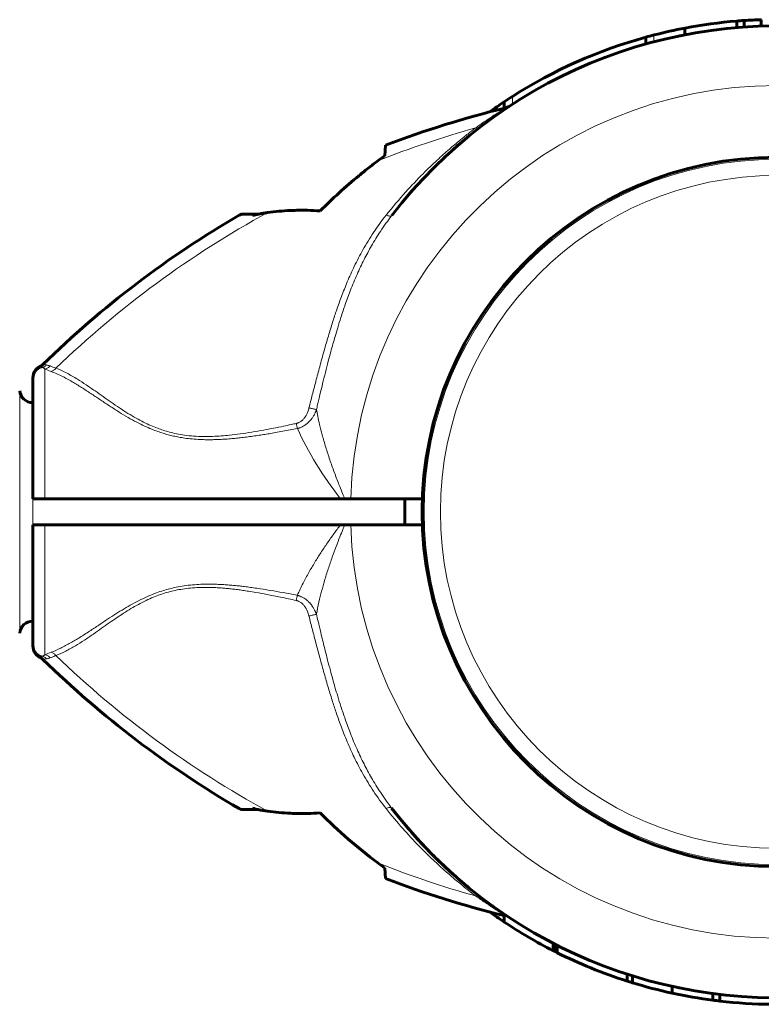
# Model space of a CAD drawing. Units: millimetres. Extents: x -3644 to 6944, y -3452 to 2048.
# Drawn here: x 3328 to 3442, y -27 to 124 of the extents above; entities that cross this region are included whole.
import ezdxf

# ---------------------------------------------------------------- set-up
doc = ezdxf.new("R2010")
doc.units = ezdxf.units.MM
doc.linetypes.add('K5LT_BASIC', pattern=[0])
doc.linetypes.add('K5LT_THIN', pattern=[0])

msp = doc.modelspace()

# ---------------------------------------------------------------- linework, layer by layer
at = {"color": 150, "linetype": 'K5LT_BASIC', "lineweight": 60}
for p, q in [((3439.16, 122.76), (3439.16, 123.76)), ((3441.81, 122.89), (3441.81, 123.89)), ((3430.11, 121.59), (3430.11, 122.61)), ((3438.04, 122.68), (3438.04, 123.68)), ((3424.11, 120.18), (3424.11, 121.21)), ((3402.41, 110.33), (3402.41, 111.31)), ((3400.57, 108.83), (3400.63, 108.87)), ((3384.12, 103.05), (3384.2, 104.65)), ((3393.33, 102.87), (3393.27, 102.81)), ((3364.7, 94.08), (3362.3, 94.08)), ((3331.31, 70.78), (3331.31, 70.78)), ((3330.17, 68.68), (3330.17, 68.98)), ((3330.17, 68.8), (3330.17, 68.9)), ((3330.17, 50.47), (3330.17, 68.68)), ((3330.17, 65.22), (3330.14, 65.22)), ((3330.17, 50.47), (3332, 50.47)), ((3377.3, 50.47), (3332, 50.47)), ((3377.98, 50.47), (3377.3, 50.47)), ((3378.88, 50.47), (3377.98, 50.47)), ((3389.86, 50.47), (3378.88, 50.47)), ((3387.18, 46.47), (3387.18, 50.47)), ((3330.17, 28.26), (3330.17, 46.47)), ((3330.17, 46.47), (3332, 46.47)), ((3377.3, 46.47), (3332, 46.47)), ((3377.97, 46.47), (3377.3, 46.47)), ((3377.97, 46.47), (3378.89, 46.47)), ((3389.86, 46.47), (3378.89, 46.47)), ((3330.17, 31.72), (3330.14, 31.72)), ((3330.17, 27.96), (3330.17, 28.26)), ((3330.17, 28.14), (3330.17, 27.97)), ((3331.31, 26.16), (3331.31, 26.16)), ((3362.3, 2.86), (3364.7, 2.86)), ((3384.2, -7.71), (3384.12, -6.11)), ((3400.57, -11.88), (3400.69, -11.97)), ((3402.41, -13.17), (3402.41, -14.37)), ((3409.93, -17.64), (3409.93, -18.77)), ((3410.21, -17.79), (3410.21, -18.91)), ((3410.52, -17.95), (3410.52, -19.07)), ((3421.23, -22.36), (3421.23, -23.41)), ((3422.06, -22.63), (3422.06, -23.67)), ((3428.16, -24.25), (3428.16, -25.27)), ((3434.39, -25.34), (3434.39, -26.35)), ((3435.45, -25.47), (3435.45, -26.48))]:
    msp.add_line(p, q, dxfattribs=at)
at = {"color": 7, "linetype": 'K5LT_THIN', "lineweight": 18}
for p, q in [((3425.36, 120.51), (3425.36, 121.55)), ((3403.66, 110.94), (3403.66, 112.13)), ((3400.21, 109.77), (3400.21, 109.79)), ((3363.82, 93.87), (3361.8, 93.95)), ((3331.31, 70.78), (3331.31, 70.78)), ((3332, 50.47), (3332, 70.36)), ((3328.15, 29.91), (3328.15, 67.03)), ((3330.14, 31.72), (3330.14, 65.22)), ((3332, 26.58), (3332, 46.47)), ((3331.31, 26.16), (3331.31, 26.16)), ((3361.8, 3), (3363.82, 3.07)), ((3410.01, -17.69), (3410.01, -18.81))]:
    msp.add_line(p, q, dxfattribs=at)
at = {"color": 150, "linetype": 'K5LT_BASIC', "lineweight": 60}
msp.add_circle((3444.18, 48.47), 54.35, dxfattribs=at)
at = {"color": 7, "linetype": 'K5LT_THIN', "lineweight": 18}
for radius in [54.04, 51.55]:
    msp.add_circle((3444.18, 48.47), radius, dxfattribs=at)
at = {"color": 150, "linetype": 'K5LT_BASIC', "lineweight": 60}
for centre, radius, start, end in [((3444.18, 48.47), 75.46, 93.8074, 94.6671), ((3444.18, 48.47), 75.46, 91.7954, 93.8074), ((3444.18, 48.47), 74.46, 23.0379, 142.4174), ((3444.18, 48.47), 75.46, 100.7397, 104.4359), ((3444.18, 48.47), 75.46, 94.6671, 100.7397), ((3444.18, 48.47), 75.46, 105.4182, 122.4784), ((3444.18, 48.47), 75.46, 104.4359, 105.4182), ((3444.18, 48.47), 75.46, 122.4784, 123.6107), ((3438.89, -38.63), 153.36, 103.6652, 110.8922), ((3444.18, 48.47), 75.46, 123.6107, 125.6408), ((3402.31, 111.85), 1.5, 283.6598, 303.4419), ((3444.18, 48.47), 74.46, 123.4476, 123.4996), ((3444.18, 48.47), 75.46, 125.6408, 125.6851), ((3444.18, 48.47), 74.46, 131.0686, 131.9924), ((3444.18, 48.47), 74.46, 131.0374, 131.0874), ((3444.18, 48.47), 74.46, 134.1286, 135.0958), ((3444.18, 48.47), 74.46, 134.1286, 134.3534), ((3426.84, 66.27), 49.62, 134.0723, 134.4098), ((3426.84, 66.27), 49.61, 134.0722, 134.4097), ((3444.18, 48.47), 74.46, 134.1286, 134.3534), ((3444.18, 48.47), 74.46, 138.6106, 138.8141), ((3438.89, -38.63), 153.36, 120.1795, 134.3351), ((3362.3, 93.08), 1, 89.999, 120.1785), ((3330.67, 72.14), 1.5, 295.4881, 314.3301), ((3332.18, 68.98), 2, 115.8031, 180.0117), ((3330.14, 67.22), 2, 185.3794, 270), ((3330.14, 29.72), 2, 90, 174.6206), ((3332.18, 27.96), 2, 179.9883, 244.1969), ((3330.67, 24.8), 1.5, 45.6699, 64.5119), ((3438.89, 135.57), 153.36, 225.6649, 239.8205), ((3444.18, 48.47), 74.46, 217.5609, 336.7602), ((3362.3, 3.86), 1, 239.8215, 270.001), ((3444.18, 48.47), 74.46, 220.3334, 222.972), ((3444.18, 48.47), 74.46, 221.6913, 229.5016), ((3444.18, 48.47), 74.46, 224.5575, 224.6821), ((3444.18, 48.47), 74.46, 228.0076, 228.9314), ((3438.89, 135.57), 153.36, 249.1078, 256.2357), ((3444.18, 48.47), 74.46, 230.0545, 230.5123), ((3444.18, 48.47), 75.46, 234.3149, 236.3893), ((3444.18, 48.47), 75.46, 236.3893, 243.0094), ((3444.18, 48.47), 75.46, 243.0094, 243.0776), ((3444.18, 48.47), 75.46, 243.0776, 243.2464), ((3444.18, 48.47), 75.46, 243.2464, 243.5143), ((3444.18, 48.47), 75.46, 243.5143, 247.8066), ((3444.18, 48.47), 75.46, 247.8066, 252.2989), ((3444.18, 48.47), 75.46, 252.2989, 252.955), ((3444.18, 48.47), 75.46, 252.955, 257.7486), ((3444.18, 48.47), 75.46, 257.7486, 262.5459), ((3444.18, 48.47), 75.46, 262.5459, 263.3598), ((3444.18, 48.47), 75.46, 263.3598, 269.3896)]:
    msp.add_arc(centre, radius, start, end, dxfattribs=at)
at = {"color": 7, "linetype": 'K5LT_THIN', "lineweight": 18}
for centre, radius, start, end in [((3444.18, 48.47), 65.33, 1.7543, 178.2457), ((3438.89, -38.63), 151.56, 105.634, 111.6244), ((3438.89, -38.63), 151.56, 118.6866, 133.9484), ((3444.18, 48.47), 65.32, 181.7546, 358.2454), ((3340.93, 5.41), 22.98, 110.3135, 112.8659), ((3438.89, 135.57), 151.56, 226.0517, 241.3134), ((3438.89, 135.57), 151.56, 248.3756, 254.366)]:
    msp.add_arc(centre, radius, start, end, dxfattribs=at)
for centre, major_axis, ratio, start_param, end_param in [((3332.17, 68.68), (-2, 0), 0.988304, 4.977947, 6.283187), ((3332.17, 28.26), (2, 0), 0.988311, 3.141593, 4.446793)]:
    msp.add_ellipse(centre, major_axis=major_axis, ratio=ratio, start_param=start_param, end_param=end_param, dxfattribs=at)
for points, knots in [([(3398.05, 107.33), (3398.26, 107.48), (3398.67, 107.77), (3399.21, 108.15), (3399.69, 108.47), (3400.12, 108.76), (3400.5, 109.02), (3400.82, 109.23), (3401.1, 109.4), (3401.33, 109.55), (3401.52, 109.68), (3401.69, 109.78), (3401.84, 109.88), (3401.98, 109.97), (3402.12, 110.05), (3402.24, 110.13), (3402.35, 110.2), (3402.44, 110.26), (3402.52, 110.3), (3402.58, 110.34), (3402.63, 110.37), (3402.65, 110.39), (3402.66, 110.39), (3402.66, 110.39), (3402.66, 110.39)], [0, 0, 0, 0, 2.550865, 4.760846, 6.600327, 8.472707, 10.157276, 11.593435, 12.818682, 13.947693, 14.978688, 15.799233, 16.601829, 17.451345, 18.347717, 19.193405, 20.032688, 20.865629, 21.70641, 22.512493, 23.283878, 24.069673, 24.641714, 25, 25, 25, 25]), ([(3384.33, 93.96), (3385.3, 95.18), (3387.14, 97.35), (3389.77, 100.13), (3392.01, 102.29), (3393.9, 103.97), (3395.48, 105.31), (3396.83, 106.4), (3397.65, 107.03), (3398.05, 107.33)], [0, 0, 0, 0, 2.343852, 4.313787, 5.881007, 7.194455, 8.306117, 9.183635, 10, 10, 10, 10]), ([(3398.62, 107.37), (3398.59, 107.34), (3398.51, 107.3), (3398.37, 107.27), (3398.22, 107.28), (3398.11, 107.31), (3398.05, 107.33)], [0, 0, 0, 0, 1.906997, 3.624411, 5.221485, 7, 7, 7, 7]), ([(3384.33, 93.96), (3383.64, 93.09), (3382.39, 91.37), (3380.77, 88.73), (3379.45, 86.19), (3378.37, 83.79), (3377.49, 81.56), (3376.75, 79.5), (3376.08, 77.48), (3375.44, 75.38), (3374.78, 73.1), (3374.14, 70.78), (3373.54, 68.53), (3373, 66.42), (3372.65, 65.07), (3372.48, 64.41)], [0, 0, 0, 0, 1.700509, 3.281815, 4.743918, 6.064362, 7.269643, 8.359759, 9.331693, 10.432123, 11.598433, 12.827012, 13.960597, 15.008564, 16, 16, 16, 16]), ([(3385.17, 93.88), (3384.56, 93.1), (3383.48, 91.58), (3382.09, 89.31), (3380.9, 87.11), (3379.83, 84.84), (3378.88, 82.55), (3378.07, 80.34), (3377.42, 78.42), (3376.91, 76.77), (3376.51, 75.42), (3376.15, 74.18), (3375.81, 72.92), (3375.42, 71.46), (3375, 69.84), (3374.59, 68.2), (3374.26, 66.81), (3374.01, 65.74), (3373.81, 64.91), (3373.69, 64.39), (3373.64, 64.14)], [0, 0, 0, 0, 2.014256, 3.777358, 5.378635, 7.04571, 8.774131, 10.291713, 11.667072, 12.72199, 13.639321, 14.385677, 15.203943, 16.143341, 17.283333, 18.412124, 19.363334, 19.997377, 20.503879, 21, 21, 21, 21]), ([(3385.17, 93.88), (3385.15, 93.86), (3385.1, 93.82), (3384.99, 93.79), (3384.87, 93.79), (3384.74, 93.81), (3384.56, 93.86), (3384.42, 93.91), (3384.33, 93.96)], [0, 0, 0, 0, 1.618317, 3.090017, 4.397428, 5.717515, 6.995356, 9, 9, 9, 9]), ([(3332.26, 70.98), (3332.21, 70.92), (3332.1, 70.82), (3331.93, 70.71), (3331.78, 70.63), (3331.69, 70.6), (3331.65, 70.59)], [0, 0, 0, 0, 2.177169, 4.198174, 5.75373, 7, 7, 7, 7]), ([(3332.26, 70.98), (3332.32, 70.97), (3332.43, 70.95), (3332.62, 70.9), (3332.76, 70.86), (3332.83, 70.83)], [0, 0, 0, 0, 1.937806, 3.813417, 6, 6, 6, 6]), ([(3331.65, 70.59), (3331.71, 70.56), (3331.83, 70.49), (3331.95, 70.4), (3332, 70.36)], [0, 0, 0, 0, 2.93233, 5, 5, 5, 5]), ([(3332, 70.36), (3332.08, 70.37), (3332.24, 70.42), (3332.46, 70.52), (3332.65, 70.65), (3332.77, 70.76), (3332.83, 70.83)], [0, 0, 0, 0, 1.885652, 3.587732, 5.106239, 7, 7, 7, 7]), ([(3332.95, 69.98), (3333.03, 70), (3333.16, 70.05), (3333.35, 70.16), (3333.54, 70.3), (3333.65, 70.42), (3333.71, 70.49)], [0, 0, 0, 0, 1.822252, 3.422414, 4.983863, 7, 7, 7, 7]), ([(3332.95, 69.98), (3333.54, 69.77), (3334.66, 69.27), (3336.28, 68.37), (3337.78, 67.45), (3339.18, 66.53), (3340.56, 65.61), (3341.95, 64.69), (3343.34, 63.79), (3344.72, 62.96), (3346.03, 62.23), (3347.24, 61.63), (3348.31, 61.17), (3349.27, 60.8), (3350.11, 60.52), (3350.91, 60.29), (3351.71, 60.09), (3352.55, 59.92), (3353.51, 59.76), (3354.6, 59.63), (3355.74, 59.56), (3356.75, 59.53), (3357.57, 59.53), (3358.29, 59.55), (3359.07, 59.58), (3359.96, 59.63), (3360.87, 59.71), (3361.77, 59.8), (3362.67, 59.91), (3363.65, 60.04), (3364.6, 60.17), (3365.52, 60.31), (3366.41, 60.46), (3367.39, 60.63), (3368.47, 60.82), (3369.59, 61.03), (3370.34, 61.17), (3370.71, 61.24)], [0, 0, 0, 0, 2.691788, 5.04722, 7.006665, 8.859561, 10.583629, 12.235286, 13.863347, 15.375523, 16.775028, 17.950926, 18.995506, 19.846841, 20.610408, 21.289321, 21.974532, 22.691882, 23.473057, 24.438889, 25.436914, 26.338464, 26.969123, 27.485965, 28.131211, 28.924286, 29.727129, 30.410485, 31.178265, 32.005998, 32.871264, 33.593628, 34.331011, 35.131917, 36.090136, 37.061225, 38, 38, 38, 38]), ([(3333.71, 70.49), (3334.27, 70.28), (3335.34, 69.78), (3336.89, 68.88), (3338.32, 67.96), (3339.63, 67.05), (3340.91, 66.16), (3342.16, 65.27), (3343.42, 64.41), (3344.71, 63.58), (3345.94, 62.85), (3347.11, 62.22), (3348.2, 61.71), (3349.21, 61.3), (3350.16, 60.97), (3351.13, 60.68), (3352.22, 60.43), (3353.45, 60.21), (3354.83, 60.07), (3356.26, 60.01), (3357.67, 60.03), (3359.02, 60.11), (3360.43, 60.23), (3361.99, 60.42), (3363.74, 60.69), (3365.44, 60.99), (3367.06, 61.3), (3368.46, 61.58), (3369.63, 61.83), (3370.28, 61.97), (3370.54, 62.03)], [0, 0, 0, 0, 2.174502, 4.082082, 5.645144, 7.152117, 8.491388, 9.740554, 11.014142, 12.216879, 13.348766, 14.30994, 15.207303, 16.008356, 16.696231, 17.393206, 18.170302, 19.069596, 20.045855, 21.071395, 22.055469, 22.990951, 23.860572, 24.991023, 26.230869, 27.510041, 28.552716, 29.626297, 30.442059, 31, 31, 31, 31]), ([(3372.48, 64.41), (3372.46, 64.3), (3372.4, 64.1), (3372.3, 63.82), (3372.2, 63.57), (3372.1, 63.36), (3372.02, 63.21), (3371.96, 63.12), (3371.91, 63.04), (3371.86, 62.97), (3371.79, 62.86), (3371.67, 62.73), (3371.52, 62.56), (3371.34, 62.4), (3371.14, 62.27), (3370.96, 62.17), (3370.79, 62.1), (3370.67, 62.06), (3370.6, 62.04), (3370.56, 62.03), (3370.54, 62.03)], [0, 0, 0, 0, 2.034528, 3.889129, 5.681203, 7.180513, 8.313424, 8.882488, 9.402005, 9.932524, 10.694282, 11.872979, 13.41338, 15.098855, 16.711375, 18.185296, 19.332981, 20.241638, 20.709285, 21, 21, 21, 21]), ([(3373.64, 64.14), (3373.63, 64.12), (3373.62, 64.09), (3373.6, 64.04), (3373.58, 63.99), (3373.55, 63.93), (3373.52, 63.86), (3373.48, 63.75), (3373.41, 63.61), (3373.31, 63.42), (3373.2, 63.2), (3373.07, 63), (3372.96, 62.84), (3372.88, 62.73), (3372.82, 62.65), (3372.77, 62.58), (3372.71, 62.51), (3372.64, 62.44), (3372.56, 62.35), (3372.47, 62.26), (3372.37, 62.16), (3372.23, 62.03), (3372.06, 61.89), (3371.84, 61.73), (3371.59, 61.58), (3371.35, 61.46), (3371.14, 61.37), (3370.98, 61.32), (3370.88, 61.29), (3370.81, 61.27), (3370.75, 61.25), (3370.72, 61.25), (3370.71, 61.24)], [0, 0, 0, 0, 0.49391, 0.925078, 1.277492, 1.768359, 2.335898, 3.232357, 4.499452, 6.204118, 8.388946, 10.310761, 11.914552, 12.830238, 13.568494, 14.219782, 14.875356, 15.699917, 16.5912, 17.549452, 18.617227, 19.943112, 21.703259, 23.752374, 25.969585, 28.115564, 29.859912, 31.067536, 31.74316, 32.245015, 32.644559, 33, 33, 33, 33]), ([(3372.48, 64.41), (3372.57, 64.39), (3372.74, 64.35), (3372.97, 64.3), (3373.18, 64.25), (3373.35, 64.21), (3373.51, 64.17), (3373.6, 64.15), (3373.64, 64.14)], [0, 0, 0, 0, 1.844961, 3.452724, 4.888439, 6.332046, 7.724283, 9, 9, 9, 9]), ([(3377.98, 50.47), (3377.67, 51.2), (3377.11, 52.56), (3376.34, 54.57), (3375.66, 56.48), (3375.05, 58.39), (3374.53, 60.19), (3374.13, 61.76), (3373.84, 63.05), (3373.7, 63.8), (3373.64, 64.14)], [0, 0, 0, 0, 1.735628, 3.264233, 4.777004, 6.312744, 7.821301, 9.111486, 10.154334, 11, 11, 11, 11]), ([(3370.71, 61.24), (3370.69, 61.31), (3370.66, 61.46), (3370.61, 61.72), (3370.57, 61.91), (3370.54, 62.03)], [0, 0, 0, 0, 1.804016, 3.412047, 6, 6, 6, 6]), ([(3370.7, 35.69), (3370.97, 36.3), (3371.52, 37.46), (3372.44, 39.16), (3373.36, 40.72), (3374.31, 42.24), (3375.29, 43.69), (3376.29, 45.11), (3376.96, 46.02), (3377.3, 46.47)], [0, 0, 0, 0, 1.703036, 3.223247, 4.681346, 6.014219, 7.415632, 8.723188, 10, 10, 10, 10]), ([(3373.63, 32.79), (3373.74, 33.4), (3373.98, 34.58), (3374.41, 36.3), (3374.88, 38), (3375.42, 39.73), (3376.02, 41.49), (3376.63, 43.13), (3377.17, 44.54), (3377.62, 45.63), (3377.87, 46.24), (3377.97, 46.47)], [0, 0, 0, 0, 1.698665, 3.186091, 4.576147, 6.168398, 7.728857, 9.143655, 10.435876, 11.387991, 12, 12, 12, 12]), ([(3370.7, 35.69), (3369.97, 35.83), (3368.61, 36.09), (3366.73, 36.42), (3365.21, 36.66), (3364.03, 36.84), (3363.07, 36.97), (3362.23, 37.07), (3361.43, 37.16), (3360.65, 37.23), (3359.85, 37.3), (3359, 37.35), (3358.08, 37.39), (3357.05, 37.4), (3355.89, 37.38), (3354.63, 37.3), (3353.37, 37.15), (3352.2, 36.95), (3351.15, 36.7), (3350.13, 36.42), (3349.06, 36.05), (3347.89, 35.59), (3346.65, 35.02), (3345.39, 34.35), (3344.12, 33.62), (3342.86, 32.84), (3341.57, 32), (3340.23, 31.1), (3338.82, 30.16), (3337.37, 29.23), (3335.9, 28.35), (3334.42, 27.56), (3333.44, 27.14), (3332.95, 26.96)], [0, 0, 0, 0, 1.659787, 3.12162, 4.272357, 5.111998, 5.799557, 6.434113, 7.015666, 7.594686, 8.185237, 8.807559, 9.495113, 10.247899, 11.121773, 12.08698, 13.07674, 13.980586, 14.768789, 15.531322, 16.398572, 17.38578, 18.469755, 19.638758, 20.834823, 22.0923, 23.414369, 24.874723, 26.488353, 28.225175, 30.043009, 31.987077, 34, 34, 34, 34]), ([(3370.54, 34.9), (3369.74, 35.07), (3368.23, 35.39), (3366.17, 35.8), (3364.54, 36.1), (3363.31, 36.3), (3362.36, 36.45), (3361.54, 36.56), (3360.76, 36.65), (3359.99, 36.73), (3359.22, 36.8), (3358.41, 36.86), (3357.5, 36.9), (3356.45, 36.91), (3355.27, 36.88), (3354.04, 36.78), (3352.85, 36.62), (3351.74, 36.4), (3350.71, 36.13), (3349.67, 35.8), (3348.61, 35.4), (3347.48, 34.89), (3346.33, 34.3), (3345.18, 33.64), (3344.06, 32.94), (3342.96, 32.21), (3341.83, 31.43), (3340.65, 30.6), (3339.37, 29.7), (3338.03, 28.79), (3336.62, 27.89), (3335.17, 27.08), (3334.2, 26.64), (3333.71, 26.45)], [0, 0, 0, 0, 1.845086, 3.468949, 4.736784, 5.602274, 6.286641, 6.900311, 7.490607, 8.05753, 8.64321, 9.246641, 9.913903, 10.708192, 11.640464, 12.623992, 13.551999, 14.413529, 15.238285, 16.063143, 16.970241, 17.955569, 19.061411, 20.149881, 21.282199, 22.424127, 23.631412, 24.97362, 26.462225, 28.166219, 29.936195, 31.903786, 34, 34, 34, 34]), ([(3370.54, 34.9), (3370.57, 35.05), (3370.61, 35.27), (3370.67, 35.53), (3370.69, 35.64), (3370.7, 35.69)], [0, 0, 0, 0, 3.4116, 4.744934, 6, 6, 6, 6]), ([(3372.48, 32.52), (3372.45, 32.64), (3372.38, 32.87), (3372.27, 33.18), (3372.16, 33.43), (3372.06, 33.64), (3371.96, 33.81), (3371.85, 33.97), (3371.73, 34.13), (3371.59, 34.29), (3371.42, 34.46), (3371.23, 34.6), (3371.04, 34.71), (3370.88, 34.79), (3370.75, 34.84), (3370.67, 34.86), (3370.62, 34.88), (3370.59, 34.89), (3370.56, 34.89), (3370.54, 34.9), (3370.54, 34.9)], [0, 0, 0, 0, 2.370162, 4.455579, 6.231824, 7.60249, 8.852323, 10.045502, 11.283267, 12.75451, 14.331231, 16.000722, 17.47419, 18.746389, 19.610825, 20.154089, 20.437058, 20.674103, 20.850879, 21, 21, 21, 21]), ([(3373.63, 32.79), (3373.62, 32.81), (3373.61, 32.85), (3373.59, 32.9), (3373.57, 32.95), (3373.55, 33), (3373.52, 33.07), (3373.48, 33.16), (3373.42, 33.28), (3373.35, 33.44), (3373.25, 33.62), (3373.15, 33.79), (3373.05, 33.95), (3372.95, 34.09), (3372.87, 34.21), (3372.78, 34.32), (3372.69, 34.43), (3372.56, 34.57), (3372.4, 34.74), (3372.2, 34.92), (3372, 35.08), (3371.77, 35.24), (3371.54, 35.37), (3371.33, 35.47), (3371.17, 35.54), (3371.06, 35.58), (3370.98, 35.61), (3370.91, 35.63), (3370.84, 35.65), (3370.77, 35.67), (3370.72, 35.68), (3370.7, 35.69)], [0, 0, 0, 0, 0.535724, 0.996166, 1.381326, 1.799151, 2.301995, 3.044283, 4.063391, 5.513944, 7.118177, 8.725632, 10.162065, 11.435774, 12.535141, 13.545605, 14.566007, 15.613102, 18.033721, 19.60476, 21.575205, 23.624992, 25.703245, 27.351902, 28.577159, 29.352145, 29.916835, 30.403777, 30.923242, 31.455316, 32, 32, 32, 32]), ([(3373.63, 32.79), (3373.58, 32.77), (3373.46, 32.74), (3373.26, 32.7), (3373.07, 32.65), (3372.81, 32.59), (3372.61, 32.55), (3372.48, 32.52)], [0, 0, 0, 0, 1.646827, 3.081608, 4.361732, 5.647524, 8, 8, 8, 8]), ([(3384.31, 3.01), (3383.62, 3.87), (3382.37, 5.59), (3380.76, 8.23), (3379.44, 10.77), (3378.36, 13.17), (3377.47, 15.4), (3376.74, 17.45), (3376.08, 19.45), (3375.44, 21.51), (3374.8, 23.75), (3374.17, 26.04), (3373.57, 28.29), (3373.01, 30.43), (3372.65, 31.83), (3372.48, 32.52)], [0, 0, 0, 0, 1.702701, 3.286268, 4.750703, 6.072476, 7.276515, 8.36282, 9.328992, 10.410729, 11.554516, 12.759093, 13.895747, 14.966987, 16, 16, 16, 16]), ([(3385.15, 3.08), (3384.55, 3.87), (3383.47, 5.38), (3382.08, 7.65), (3380.89, 9.86), (3379.82, 12.12), (3378.87, 14.42), (3378.06, 16.61), (3377.42, 18.51), (3376.9, 20.16), (3376.49, 21.56), (3376.11, 22.88), (3375.74, 24.26), (3375.31, 25.87), (3374.82, 27.81), (3374.33, 29.8), (3373.93, 31.5), (3373.71, 32.43), (3373.63, 32.79)], [0, 0, 0, 0, 1.824197, 3.421022, 4.87171, 6.382291, 7.949136, 9.319727, 10.534614, 11.496086, 12.34831, 13.087095, 13.88758, 14.838016, 15.985096, 17.349804, 18.375341, 19, 19, 19, 19]), ([(3332, 26.58), (3331.96, 26.55), (3331.89, 26.5), (3331.79, 26.43), (3331.72, 26.39), (3331.67, 26.37), (3331.65, 26.36)], [0, 0, 0, 0, 2.092828, 4.114422, 5.669977, 7, 7, 7, 7]), ([(3331.65, 26.36), (3331.72, 26.33), (3331.85, 26.28), (3332.03, 26.17), (3332.16, 26.07), (3332.23, 26), (3332.26, 25.96)], [0, 0, 0, 0, 2.157904, 4.14038, 5.695935, 7, 7, 7, 7]), ([(3332, 26.58), (3332.08, 26.57), (3332.24, 26.52), (3332.45, 26.42), (3332.65, 26.29), (3332.77, 26.18), (3332.83, 26.12)], [0, 0, 0, 0, 1.884513, 3.585507, 5.102981, 7, 7, 7, 7]), ([(3332.83, 26.12), (3332.77, 26.09), (3332.65, 26.05), (3332.46, 25.99), (3332.33, 25.97), (3332.26, 25.96)], [0, 0, 0, 0, 1.853741, 3.684751, 6, 6, 6, 6]), ([(3333.71, 26.45), (3333.6, 26.41), (3333.39, 26.33), (3333.09, 26.22), (3332.92, 26.15), (3332.83, 26.12)], [0, 0, 0, 0, 1.965437, 3.930874, 6, 6, 6, 6]), ([(3332.95, 26.96), (3333.03, 26.94), (3333.17, 26.88), (3333.37, 26.77), (3333.55, 26.63), (3333.66, 26.51), (3333.71, 26.45)], [0, 0, 0, 0, 1.911582, 3.634496, 5.235849, 7, 7, 7, 7]), ([(3385.15, 3.08), (3385.13, 3.11), (3385.08, 3.15), (3384.98, 3.17), (3384.85, 3.18), (3384.72, 3.16), (3384.54, 3.11), (3384.4, 3.05), (3384.31, 3.01)], [0, 0, 0, 0, 1.617517, 3.088523, 4.395356, 5.714837, 6.99205, 9, 9, 9, 9]), ([(3398.05, -10.39), (3397.24, -9.78), (3395.73, -8.59), (3393.54, -6.73), (3391.44, -4.81), (3389.2, -2.6), (3386.78, 0), (3385.14, 1.96), (3384.31, 3.01)], [0, 0, 0, 0, 1.488727, 2.810283, 4.108376, 5.518999, 7.197442, 9, 9, 9, 9]), ([(3398.62, -10.43), (3398.59, -10.4), (3398.51, -10.36), (3398.38, -10.33), (3398.23, -10.34), (3398.12, -10.36), (3398.05, -10.39)], [0, 0, 0, 0, 1.817536, 3.414177, 4.973958, 7, 7, 7, 7]), ([(3402.41, -13.29), (3402.33, -13.25), (3402.17, -13.15), (3401.91, -12.98), (3401.67, -12.83), (3401.45, -12.69), (3401.24, -12.55), (3401.02, -12.41), (3400.76, -12.24), (3400.44, -12.03), (3400.07, -11.79), (3399.69, -11.53), (3399.32, -11.28), (3398.97, -11.04), (3398.64, -10.8), (3398.33, -10.58), (3398.14, -10.45), (3398.05, -10.39)], [0, 0, 0, 0, 1.711425, 3.202066, 4.326113, 5.319306, 6.182848, 7.062548, 8.058984, 9.354622, 10.818169, 12.266402, 13.57108, 14.752098, 16.038806, 17.084307, 18, 18, 18, 18])]:
    msp.add_open_spline(points, degree=3, knots=knots, dxfattribs=at)
at = {"color": 150, "linetype": 'K5LT_BASIC', "lineweight": 60}
for points, knots in [([(3395.26, 104.61), (3395.3, 104.65), (3395.35, 104.69), (3395.44, 104.76), (3395.49, 104.8), (3395.63, 104.93), (3395.72, 105.01), (3395.82, 105.09)], [6.3761054, 6.3761054, 6.3761054, 6.3761054, 6.527614, 6.527614, 6.6791225, 6.6791225, 7, 7, 7, 7]), ([(3383.04, 102.27), (3382.79, 102.08), (3382.28, 101.7), (3381.31, 100.94), (3378.52, 98.7), (3376.09, 96.49), (3374.18, 94.58)], [0, 0, 0, 0, 0.564107, 1.149108, 2.214645, 7, 7, 7, 7]), ([(3366.14, 94.33), (3365.95, 94.31), (3365.49, 94.24), (3364.72, 94.09), (3364.14, 93.96), (3363.82, 93.87)], [0, 0, 0, 0, 1.508388, 3.481966, 6, 6, 6, 6]), ([(3366.14, 94.33), (3365.7, 94.27), (3365.22, 94.19), (3364.74, 94.09), (3364.7, 94.08)], [0, 0, 0, 0, 4.591104, 5, 5, 5, 5]), ([(3366.14, 94.33), (3367.3, 94.49), (3369.34, 94.68), (3372.03, 94.71), (3373.54, 94.63), (3374.18, 94.58)], [0, 0, 0, 0, 2.618576, 4.588027, 6, 6, 6, 6]), ([(3330.17, 68.98), (3330.17, 68.98), (3330.17, 68.98), (3330.17, 68.99), (3330.17, 68.99), (3330.17, 69), (3330.17, 69), (3330.17, 69), (3330.17, 69.01), (3330.17, 69.01), (3330.17, 69.01), (3330.17, 69.01), (3330.17, 69.01), (3330.17, 69.02), (3330.17, 69.02), (3330.17, 69.02), (3330.18, 69.02), (3330.18, 69.03), (3330.18, 69.03), (3330.18, 69.04), (3330.18, 69.05), (3330.18, 69.06), (3330.18, 69.07), (3330.18, 69.11), (3330.18, 69.13), (3330.19, 69.2), (3330.19, 69.24), (3330.21, 69.35), (3330.22, 69.41), (3330.24, 69.49), (3330.25, 69.51), (3330.27, 69.61), (3330.3, 69.69), (3330.37, 69.85), (3330.41, 69.92), (3330.5, 70.07), (3330.55, 70.15), (3330.66, 70.29), (3330.72, 70.35), (3330.84, 70.47), (3330.91, 70.53), (3331.05, 70.63), (3331.12, 70.68), (3331.23, 70.74), (3331.27, 70.77), (3331.31, 70.78)], [26.107214, 26.107214, 26.107214, 26.107214, 26.535031, 26.535031, 26.72057, 26.72057, 26.761665, 26.761665, 26.802759, 26.802759, 26.843853, 26.843853, 26.884947, 26.884947, 26.926041, 26.926041, 26.991937, 26.991937, 27.107473, 27.107473, 27.294709, 27.294709, 27.669181, 27.669181, 28.418125, 28.418125, 29.916013, 29.916013, 32.175306, 32.175306, 32.739753, 32.739753, 35.642126, 35.642126, 38.60065, 38.60065, 41.589266, 41.589266, 44.579921, 44.579921, 47.54431, 47.54431, 50.455703, 50.455703, 52, 52, 52, 52]), ([(3330.17, 27.96), (3330.17, 27.96), (3330.17, 27.96), (3330.17, 27.96), (3330.17, 27.95), (3330.17, 27.94), (3330.17, 27.94), (3330.17, 27.94), (3330.17, 27.94), (3330.17, 27.93), (3330.17, 27.93), (3330.17, 27.93), (3330.17, 27.93), (3330.17, 27.92), (3330.17, 27.92), (3330.18, 27.92), (3330.18, 27.91), (3330.18, 27.9), (3330.18, 27.89), (3330.18, 27.88), (3330.18, 27.87), (3330.18, 27.83), (3330.18, 27.81), (3330.19, 27.75), (3330.19, 27.7), (3330.21, 27.59), (3330.22, 27.53), (3330.24, 27.45), (3330.25, 27.43), (3330.27, 27.33), (3330.3, 27.25), (3330.37, 27.1), (3330.41, 27.02), (3330.5, 26.87), (3330.55, 26.79), (3330.66, 26.66), (3330.72, 26.59), (3330.84, 26.47), (3330.91, 26.41), (3331.05, 26.31), (3331.12, 26.26), (3331.23, 26.2), (3331.27, 26.18), (3331.31, 26.16)], [26.107214, 26.107214, 26.107214, 26.107214, 26.512648, 26.512648, 26.72057, 26.72057, 26.761665, 26.761665, 26.802759, 26.802759, 26.843853, 26.843853, 26.884947, 26.884947, 26.926041, 26.926041, 27.107473, 27.107473, 27.294709, 27.294709, 27.669181, 27.669181, 28.418125, 28.418125, 29.916012, 29.916012, 32.175305, 32.175305, 32.739752, 32.739752, 35.642125, 35.642125, 38.60065, 38.60065, 41.589266, 41.589266, 44.57992, 44.57992, 47.54431, 47.54431, 50.455703, 50.455703, 52, 52, 52, 52]), ([(3366.14, 2.61), (3365.71, 2.67), (3364.93, 2.8), (3364.17, 2.98), (3363.82, 3.07)], [0, 0, 0, 0, 2.741714, 5, 5, 5, 5]), ([(3366.14, 2.61), (3367.3, 2.45), (3369.34, 2.26), (3372.03, 2.23), (3373.54, 2.31), (3374.18, 2.36)], [0, 0, 0, 0, 2.618576, 4.588027, 6, 6, 6, 6]), ([(3388.31, -0.76), (3388.5, -0.97), (3388.68, -1.17), (3389.05, -1.58), (3389.24, -1.79), (3389.61, -2.19), (3389.8, -2.39), (3390.36, -2.99), (3390.74, -3.38), (3391.12, -3.77)], [0, 0, 0, 0, 2.2, 2.2, 4.4, 4.4, 6.6, 6.6, 11, 11, 11, 11]), ([(3393.71, -6.28), (3393.7, -6.27), (3393.69, -6.26), (3393.68, -6.25), (3393.68, -6.25), (3393.66, -6.23), (3393.65, -6.22), (3393.6, -6.17), (3393.55, -6.13), (3393.5, -6.08), (3393.49, -6.07), (3393.43, -6.02), (3393.38, -5.97), (3393.33, -5.93), (3393.33, -5.93), (3393.33, -5.93), (3393.33, -5.93), (3393.33, -5.93), (3393.33, -5.93), (3393.33, -5.93), (3393.33, -5.93), (3393.33, -5.92), (3393.32, -5.91), (3393.17, -5.77), (3393.03, -5.64), (3392.62, -5.25), (3392.36, -5), (3391.83, -4.48), (3391.57, -4.22), (3391.04, -3.69), (3390.78, -3.43), (3390.31, -2.93), (3390.09, -2.7), (3389.87, -2.47), (3389.87, -2.47), (3389.87, -2.47), (3389.87, -2.47), (3389.87, -2.47), (3389.87, -2.47), (3389.85, -2.45), (3389.83, -2.43), (3389.81, -2.4)], [0.061729, 0.061729, 0.061729, 0.061729, 0.123458, 0.123458, 0.123462, 0.123462, 0.184067, 0.184067, 0.419491, 0.419491, 0.460763, 0.460763, 0.72111, 0.72111, 0.721764, 0.721764, 0.721774, 0.721774, 0.721816, 0.721816, 0.721817, 0.721817, 0.757776, 0.757776, 1.505363, 1.505363, 2.905363, 2.905363, 4.305363, 4.305363, 5.705363, 5.705363, 6.880806, 6.880806, 6.880814, 6.880814, 6.880826, 6.880826, 6.88085, 6.88085, 7, 7, 7, 7]), ([(3394.36, -6.87), (3394.21, -6.73), (3394.06, -6.6), (3393.76, -6.32), (3393.61, -6.18), (3393.31, -5.91), (3393.16, -5.77), (3392.71, -5.34), (3392.42, -5.06), (3392.12, -4.77)], [0, 0, 0, 0, 1.4, 1.4, 2.8, 2.8, 4.2, 4.2, 7, 7, 7, 7]), ([(3395.29, -7.69), (3395.32, -7.72), (3395.36, -7.75), (3395.44, -7.82), (3395.49, -7.86), (3395.63, -7.98), (3395.72, -8.07), (3395.82, -8.15)], [6.4101132, 6.4101132, 6.4101132, 6.4101132, 6.527614, 6.527614, 6.6791225, 6.6791225, 7, 7, 7, 7])]:
    msp.add_open_spline(points, degree=3, knots=knots, dxfattribs=at)
for points in [[(3383.04, 102.27), (3383.4, 102.54), (3383.76, 102.8), (3384.12, 103.05)], [(3383.04, 102.27), (3383.4, 102.54), (3383.76, 102.8), (3384.12, 103.05)], [(3389.69, 99.22), (3389.77, 99.31), (3389.85, 99.39), (3389.93, 99.47)], [(3366.14, 2.61), (3365.66, 2.67), (3365.18, 2.76), (3364.7, 2.86)], [(3374.18, 2.36), (3376.98, -0.43), (3379.94, -3), (3383.04, -5.33)], [(3389.69, -2.28), (3389.77, -2.37), (3389.85, -2.45), (3389.93, -2.53)], [(3383.04, -5.33), (3383.4, -5.59), (3383.76, -5.86), (3384.12, -6.11)], [(3383.04, -5.33), (3383.4, -5.59), (3383.76, -5.85), (3384.12, -6.11)]]:
    msp.add_open_spline(points, degree=3, dxfattribs=at)
at = {"color": 7, "linetype": 'K5LT_THIN', "lineweight": 18}
for points in [[(3332.26, 70.98), (3332.15, 71), (3331.94, 71.02), (3331.76, 71.06), (3331.72, 71.07), (3331.72, 71.07)], [(3331.65, 70.59), (3331.57, 70.62), (3331.45, 70.69), (3331.34, 70.77), (3331.32, 70.78), (3331.31, 70.78)], [(3332, 70.36), (3332.27, 70.25), (3332.59, 70.12), (3332.95, 69.98)], [(3332.83, 70.83), (3333.08, 70.73), (3333.37, 70.61), (3333.71, 70.49)], [(3377.3, 50.47), (3374.67, 53.96), (3372.29, 57.66), (3370.71, 61.24)], [(3331.31, 26.16), (3331.31, 26.16), (3331.34, 26.17), (3331.45, 26.25), (3331.57, 26.32), (3331.65, 26.36)], [(3331.72, 25.88), (3331.72, 25.88), (3331.76, 25.88), (3331.94, 25.91), (3332.14, 25.95), (3332.26, 25.96)]]:
    msp.add_open_spline(points, degree=3, dxfattribs=at)

doc.saveas('drawing.dxf')
